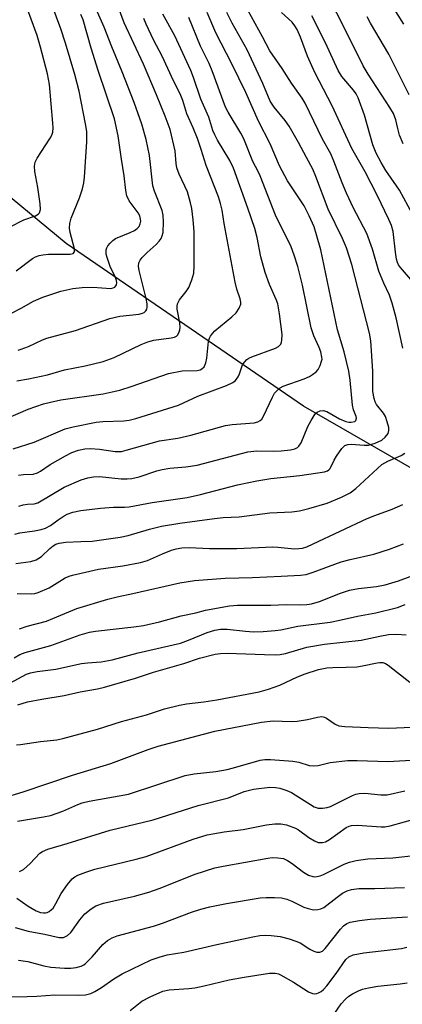
# Model space of a CAD drawing. Units: inches. Extents: x 1327762 to 1333763, y 529446 to 533446.
# Drawn here: x 1327952 to 1328046, y 531996 to 532240 of the extents above; entities that cross this region are included whole.
import ezdxf

# ---------------------------------------------------------------- set-up
doc = ezdxf.new("R2010")
doc.units = ezdxf.units.IN
doc.header["$MEASUREMENT"] = 0
doc.layers.add('HYDRO-Single Line Stream', color=4, linetype='Continuous')
doc.layers.add('Undefined', color=1, linetype='Continuous')

msp = doc.modelspace()

# ---------------------------------------------------------------- linework, layer by layer
at = {"layer": 'HYDRO-Single Line Stream'}
msp.add_lwpolyline([(1328142.95, 532076.57), (1328052.38, 532126.51), (1328021.69, 532144.16), (1327963.02, 532184.34), (1327922.35, 532217.92), (1327876.56, 532265.49), (1327852.78, 532295.12), (1327836.42, 532316.91), (1327830.93, 532323.82), (1327826.83, 532328.62), (1327821.76, 532333.8), (1327808.88, 532346.16), (1327797.82, 532355.33), (1327791.78, 532359.08), (1327788.38, 532361.62), (1327786.29, 532363.88), (1327783.96, 532367.16), (1327781.5, 532371.21), (1327777.43, 532378.49), (1327771.2, 532390.32), (1327762.63, 532407.82)], dxfattribs=at)
at = {"layer": 'Undefined'}
for points, elevation in [([(1327950.86, 532150.37), (1327953.73, 532150.89), (1327958.39, 532151.89), (1327962.65, 532153.11), (1327967.7, 532154.13), (1327972.22, 532155.21), (1327974.9, 532156.18), (1327981.6, 532159.37), (1327983.22, 532160.07), (1327984.74, 532160.45), (1327989.03, 532160.99), (1327989.82, 532161.2), (1327990.28, 532161.44), (1327990.63, 532161.8), (1327991, 532162.49), (1327991.15, 532163.01), (1327991.2, 532163.58), (1327991.11, 532164.74), (1327990.49, 532168.07), (1327990.49, 532168.88), (1327990.6, 532169.4), (1327991.1, 532170.39), (1327992.73, 532172.47), (1327993.35, 532173.46), (1327994.11, 532175.35), (1327994.57, 532177.03), (1327994.69, 532178.76), (1327994.72, 532187.28), (1327994.47, 532190.18), (1327994.09, 532193.03), (1327993.82, 532194.42), (1327993.02, 532197.09), (1327991, 532201.5), (1327990.43, 532203.07), (1327990.26, 532204.11), (1327990, 532207.24), (1327988.75, 532212.52), (1327987.55, 532215.86), (1327985.4, 532221.13), (1327982.13, 532228.66), (1327977.39, 532238.88), (1327972.69, 532251.71)], 348), ([(1327949, 532188.38), (1327952.58, 532190.17), (1327955.46, 532191.18), (1327956.11, 532191.57), (1327956.42, 532191.96), (1327956.65, 532192.72), (1327956.62, 532194.19), (1327956.01, 532198.22), (1327955.31, 532202.13), (1327955.22, 532203.48), (1327955.4, 532204.48), (1327955.83, 532205.46), (1327959.09, 532210.43), (1327959.47, 532211.16), (1327959.7, 532211.91), (1327959.8, 532212.97), (1327959.77, 532214.12), (1327958.93, 532223.7), (1327958.38, 532226.28), (1327956.7, 532232.86), (1327955.88, 532235.81), (1327952.02, 532246.44)], 340), ([(1327950.67, 532177.57), (1327954.72, 532180.67), (1327955.43, 532181.06), (1327956.39, 532181.42), (1327957.22, 532181.58), (1327958.7, 532181.67), (1327964.06, 532181.67), (1327964.76, 532181.86), (1327965.08, 532182.31), (1327965.13, 532182.99), (1327963.98, 532187.09), (1327963.86, 532188.17), (1327963.92, 532189.29), (1327964.26, 532190.64), (1327966.34, 532195.67), (1327967.08, 532197.9), (1327967.44, 532199.32), (1327967.6, 532200.73), (1327967.87, 532205.74), (1327968.17, 532209.49), (1327968.12, 532212.03), (1327967.82, 532213.9), (1327966.24, 532222.05), (1327965.19, 532226.15), (1327962.88, 532233.86), (1327961.71, 532237.47), (1327958.22, 532246.8)], 342), ([(1328046.34, 532209.01), (1328045.49, 532211.15), (1328045.03, 532212.78), (1328044.55, 532214.94), (1328043.97, 532216.46), (1328043.08, 532217.97), (1328037.68, 532226.2), (1328036.48, 532228.26), (1328031.1, 532239.11), (1328027.6, 532245.98)], 366), ([(1327951.13, 532157.96), (1327951.93, 532158.18), (1327953.74, 532158.9), (1327957.16, 532160.49), (1327958.25, 532160.91), (1327965.34, 532162.85), (1327973.84, 532165.82), (1327976.33, 532166.4), (1327981.06, 532166.89), (1327981.88, 532167.08), (1327982.34, 532167.3), (1327982.72, 532167.66), (1327982.97, 532168.12), (1327983.08, 532168.62), (1327983.06, 532169.39), (1327982.79, 532170.77), (1327981.1, 532177.64), (1327980.95, 532178.76), (1327981.01, 532179.54), (1327981.31, 532180.23), (1327981.83, 532180.9), (1327983.08, 532182.15), (1327985.33, 532184.13), (1327986.04, 532184.92), (1327986.49, 532185.56), (1327986.8, 532186.28), (1327986.98, 532187.09), (1327987.09, 532189.67), (1327987.02, 532191.39), (1327986.79, 532192.48), (1327984.85, 532197.27), (1327984.43, 532198.65), (1327983.61, 532206.13), (1327982.79, 532210.08), (1327981.75, 532213.84), (1327979.88, 532219.21), (1327976.92, 532226.82), (1327974.36, 532232.97), (1327972.47, 532237.83), (1327969.47, 532244.49)], 346), ([(1328046.57, 532238.56), (1328043.76, 532243.06)], 370), ([(1327949.66, 532167.23), (1327951.93, 532168.39), (1327954.98, 532170.09), (1327957.24, 532171.05), (1327961.68, 532172.56), (1327964.67, 532173.26), (1327967.02, 532173.47), (1327969.62, 532173.53), (1327974.04, 532173.25), (1327974.65, 532173.37), (1327975.05, 532173.59), (1327975.35, 532173.91), (1327975.44, 532174.12), (1327975.53, 532174.62), (1327975.49, 532175.16), (1327975.21, 532175.98), (1327973.93, 532178.66), (1327973.15, 532180.85), (1327972.95, 532181.68), (1327972.91, 532182.24), (1327972.94, 532182.79), (1327973.07, 532183.31), (1327973.34, 532183.79), (1327973.9, 532184.45), (1327974.55, 532185.05), (1327975.26, 532185.56), (1327978.83, 532187.03), (1327979.9, 532187.58), (1327980.62, 532188.08), (1327981.08, 532188.58), (1327981.37, 532189.19), (1327981.49, 532189.87), (1327981.44, 532190.39), (1327981.21, 532191.18), (1327980.83, 532191.92), (1327978.62, 532194.94), (1327978.05, 532196.13), (1327977.77, 532197.45), (1327977.37, 532201.09), (1327976.7, 532205.17), (1327975.92, 532210.94), (1327974.95, 532215.18), (1327970.91, 532227.17), (1327969.2, 532232.67), (1327967.26, 532239.68), (1327966.69, 532240.96)], 344), ([(1327949.95, 532133.59), (1327955.13, 532135.24), (1327962.78, 532138.5), (1327964.75, 532139.01), (1327970.43, 532140.16), (1327972.13, 532140.31), (1327977.29, 532140.49), (1327978.63, 532140.7), (1327980.3, 532141.11), (1327990.83, 532144.33), (1327995.56, 532146.56), (1328002.7, 532149.2), (1328004.28, 532149.95), (1328004.89, 532150.49), (1328005.53, 532151.38), (1328005.9, 532152.12), (1328006.65, 532154.31), (1328007.12, 532155.03), (1328007.72, 532155.65), (1328008.18, 532155.97), (1328008.94, 532156.32), (1328014.83, 532158.49), (1328015.55, 532158.88), (1328016.09, 532159.44), (1328016.29, 532159.93), (1328016.41, 532160.46), (1328016.45, 532161.87), (1328015.83, 532166.94), (1328015.37, 532169.43), (1328014.99, 532170.47), (1328013.34, 532174.19), (1328012.22, 532177.14), (1328011.19, 532181.09), (1328010.26, 532185.84), (1328009.71, 532188.03), (1328007.99, 532193.06), (1328004.43, 532202.95), (1328003.49, 532204.87), (1328000.44, 532209.94), (1327999.76, 532211.24), (1327999.34, 532212.29), (1327998.29, 532215.55), (1327996.34, 532220.08), (1327994.56, 532225.36), (1327993.89, 532227.09), (1327989.94, 532235.69), (1327986.9, 532241.09)], 352), ([(1327950.36, 532112.43), (1327951.59, 532112.84), (1327955.17, 532113.33), (1327956.85, 532113.66), (1327957.92, 532113.98), (1327959.12, 532114.64), (1327961.04, 532116.05), (1327962.53, 532117.01), (1327963.32, 532117.4), (1327964.71, 532117.87), (1327966.68, 532118.29), (1327971.51, 532118.88), (1327974.72, 532119.17), (1327977.46, 532119.18), (1327978.61, 532119.27), (1327984.28, 532120.31), (1327992.92, 532121.56), (1327996.28, 532122.24), (1328005.4, 532124.66), (1328010.19, 532125.66), (1328013.66, 532126.26), (1328020.84, 532127), (1328026.91, 532127.92), (1328027.69, 532128.17), (1328028.03, 532128.4), (1328028.29, 532128.69), (1328029.29, 532130.8), (1328029.87, 532131.78), (1328031.18, 532133.64), (1328031.95, 532134.37), (1328032.69, 532134.66), (1328033.5, 532134.75), (1328036.73, 532134.47), (1328037.8, 532134.51), (1328039.46, 532134.98), (1328041.06, 532135.74), (1328041.94, 532136.48), (1328042.63, 532137.34), (1328042.87, 532138.07), (1328042.81, 532138.87), (1328042.46, 532140.25), (1328041.97, 532141.6), (1328041.5, 532142.37), (1328039.76, 532144.53), (1328039.44, 532145.19), (1328039.19, 532146.03), (1328038.91, 532147.78), (1328038.84, 532152.8), (1328038.35, 532160.24), (1328038.09, 532162.21), (1328033.69, 532179.17), (1328032.38, 532183.28), (1328031.38, 532185.57), (1328027.8, 532192.86), (1328024.79, 532200.92), (1328024, 532202.74), (1328022.43, 532205.59), (1328020.53, 532209.29), (1328018.22, 532213.38), (1328017.2, 532214.78), (1328014.46, 532218.04), (1328013.52, 532219.51), (1328011.65, 532223.95), (1328007.77, 532232.26), (1328004.09, 532238.84), (1328002.78, 532241.51)], 358), ([(1327951.35, 532119.41), (1327952.4, 532119.69), (1327953.47, 532119.86), (1327955.11, 532119.99), (1327956, 532120.24), (1327962.52, 532124.06), (1327966.74, 532125.87), (1327968.37, 532126.41), (1327969.8, 532126.66), (1327971.24, 532126.74), (1327976.63, 532126.15), (1327978.12, 532126.14), (1327979.26, 532126.24), (1327981.12, 532126.67), (1327985.44, 532128.13), (1327986.78, 532128.5), (1327988.63, 532128.83), (1327992.61, 532129.12), (1327995.41, 532129.54), (1328007.96, 532132.83), (1328010.21, 532133.08), (1328014.21, 532133.03), (1328016.24, 532133.09), (1328018.52, 532133.34), (1328019.57, 532133.6), (1328020.21, 532133.92), (1328020.59, 532134.21), (1328021.19, 532135.02), (1328022.83, 532139.07), (1328023.61, 532140.62), (1328024.33, 532141.84), (1328024.67, 532142.28), (1328025.08, 532142.63), (1328025.83, 532142.98), (1328026.58, 532143.06), (1328027.5, 532142.81), (1328030.61, 532141.03), (1328032.2, 532140.34), (1328032.98, 532140.18), (1328033.51, 532140.16), (1328034.43, 532140.34), (1328034.71, 532140.6), (1328034.83, 532141.16), (1328034.74, 532141.56), (1328034.07, 532143.25), (1328033.82, 532144.37), (1328033.26, 532150.57), (1328032.93, 532152.75), (1328031.8, 532157.54), (1328030.15, 532163.03), (1328025.99, 532182.81), (1328024.97, 532186.52), (1328024.34, 532188.46), (1328023.15, 532191.2), (1328021.93, 532193.66), (1328017.78, 532199.88), (1328015.78, 532203.53), (1328013.49, 532209), (1328010.61, 532214.6), (1328007.43, 532221.68), (1328004, 532228.8), (1328000.08, 532236.46), (1327997.91, 532241.46)], 356), ([(1328046.28, 532158.43), (1328044.61, 532165.98), (1328043.67, 532169.62), (1328042.97, 532171.55), (1328041.62, 532174.5), (1328040.36, 532177.5), (1328038.78, 532182.94), (1328037.41, 532186.79), (1328034.02, 532193.28), (1328032.38, 532196.79), (1328031.29, 532199.31), (1328029.25, 532204.69), (1328028.48, 532206.5), (1328026.46, 532210.11), (1328022.16, 532219.07), (1328021.42, 532220.3), (1328018.8, 532223.97), (1328016.48, 532227.64), (1328013.38, 532231.99), (1328011.61, 532235.43), (1328007.92, 532242.08)], 360), ([(1328048.74, 532174.88), (1328045.74, 532178.39), (1328045.25, 532179.09), (1328044.97, 532179.68), (1328044.74, 532180.51), (1328044.44, 532182.24), (1328043.9, 532187.3), (1328043.5, 532188.77), (1328042.85, 532190.31), (1328039.91, 532196.32), (1328036.95, 532202.06), (1328033.67, 532207.87), (1328028.81, 532218.36), (1328024.53, 532226.62), (1328022.69, 532230.66), (1328020.98, 532235.36), (1328020.18, 532237.23), (1328019.62, 532238.19), (1328018.95, 532239.07), (1328016.27, 532241.51)], 362), ([(1328050.83, 532187.64), (1328045.47, 532197.54), (1328044.76, 532198.65), (1328042.06, 532202.4), (1328040.91, 532204.36), (1328039.71, 532206.67), (1328038.9, 532208.75), (1328036.85, 532216.09), (1328035.26, 532220.41), (1328034.74, 532221.36), (1328034.12, 532222.27), (1328031.22, 532225.66), (1328030.27, 532227.15), (1328027.14, 532234.01), (1328023.78, 532240.68)], 364), ([(1327948.15, 532141.01), (1327953.67, 532143.37), (1327957.43, 532144.7), (1327959.12, 532145.14), (1327961.7, 532145.67), (1327972.19, 532147.21), (1327974.41, 532147.63), (1327976.32, 532148.12), (1327979.38, 532149.11), (1327988.31, 532152.22), (1327991.68, 532152.85), (1327995.45, 532152.93), (1327996.17, 532153.1), (1327996.61, 532153.32), (1327997.14, 532153.84), (1327997.57, 532154.88), (1327997.78, 532156.03), (1327998.27, 532160.13), (1327998.49, 532160.96), (1327998.72, 532161.45), (1327999.2, 532162.12), (1327999.83, 532162.74), (1328003.97, 532166.22), (1328005.07, 532167.24), (1328005.85, 532168.34), (1328006.19, 532169.31), (1328006.2, 532169.83), (1328006.05, 532170.64), (1328005.2, 532173.05), (1328004.79, 532174.76), (1328002.13, 532189.33), (1328001.61, 532192.59), (1328001.23, 532194.2), (1328000.67, 532195.85), (1327997.64, 532203.63), (1327996.44, 532207.62), (1327995.52, 532210.3), (1327994.43, 532212.98), (1327992.9, 532216.43), (1327991.86, 532219.75), (1327991.24, 532221.34), (1327989.55, 532224.58), (1327986.74, 532230.69), (1327984.66, 532234.7), (1327982.83, 532238.61), (1327982.28, 532239.95)], 350), ([(1327951.28, 532127.08), (1327952.47, 532127.22), (1327954.85, 532127.34), (1327955.96, 532127.64), (1327956.7, 532128.06), (1327959.09, 532129.68), (1327962.83, 532131.86), (1327964.41, 532132.65), (1327966.08, 532133.28), (1327967.67, 532133.57), (1327969.03, 532133.62), (1327971.25, 532133.45), (1327975.16, 532132.94), (1327976.74, 532132.94), (1327977.89, 532133.21), (1327986.1, 532135.51), (1327990.65, 532136.23), (1327993.86, 532136.92), (1328002.4, 532139.32), (1328004.12, 532139.56), (1328009.53, 532140), (1328010.4, 532140.23), (1328011.04, 532140.58), (1328011.41, 532140.94), (1328011.87, 532141.65), (1328014.05, 532146.36), (1328014.59, 532147.3), (1328015.12, 532147.93), (1328015.97, 532148.63), (1328016.71, 532149.04), (1328021.88, 532150.9), (1328023.24, 532151.49), (1328023.98, 532151.92), (1328024.82, 532152.6), (1328025.34, 532153.22), (1328025.86, 532154.2), (1328026.22, 532155.23), (1328026.31, 532155.75), (1328026.29, 532156.26), (1328026, 532157.55), (1328025.61, 532158.59), (1328024.27, 532161.5), (1328023.64, 532163.48), (1328021.44, 532174.04), (1328020.33, 532178.64), (1328019.45, 532181.48), (1328018.64, 532183.55), (1328014.78, 532191.35), (1328011.03, 532201.11), (1328010.54, 532202.19), (1328009.19, 532204.65), (1328006.99, 532210.2), (1328006.22, 532211.66), (1328003.12, 532216.79), (1328002.47, 532218.06), (1327999.16, 532227.04), (1327998.36, 532228.84), (1327996.24, 532233.14), (1327993.41, 532240.2)], 354), ([(1328047.83, 532221.12), (1328042.83, 532231.2), (1328038.26, 532238.8), (1328037.48, 532240.36)], 368), ([(1327950.61, 532105.18), (1327954.29, 532105.73), (1327955.63, 532106.12), (1327956.96, 532106.94), (1327958.97, 532108.89), (1327959.82, 532109.6), (1327960.49, 532109.99), (1327961.26, 532110.27), (1327962.95, 532110.53), (1327966.66, 532110.62), (1327969.47, 532110.78), (1327976.37, 532111.76), (1327978.37, 532112.18), (1327983.6, 532113.73), (1327986.58, 532114.44), (1327991.12, 532115.19), (1327999.72, 532116.38), (1328001.89, 532116.6), (1328005.84, 532116.73), (1328013.37, 532117.72), (1328018.83, 532118), (1328020.76, 532118.22), (1328023.02, 532118.78), (1328027.55, 532120.14), (1328031.16, 532121.58), (1328033.27, 532122.67), (1328034.66, 532123.73), (1328040.02, 532128.71), (1328041.14, 532129.66), (1328042.62, 532130.54), (1328045.86, 532131.94), (1328046.77, 532132.46)], 360), ([(1327950.93, 532097.8), (1327954.51, 532097.74), (1327955.29, 532097.82), (1327956.12, 532098.04), (1327958.79, 532099.16), (1327962.8, 532101.65), (1327963.79, 532102.11), (1327964.61, 532102.37), (1327971, 532103.8), (1327977.04, 532104.63), (1327981.44, 532105.45), (1327983.12, 532106), (1327986.87, 532107.62), (1327989.08, 532108.49), (1327990.21, 532108.83), (1327991.67, 532109.08), (1327993.46, 532109.14), (1327998.48, 532108.9), (1328005.25, 532108.93), (1328014.16, 532109.33), (1328015.35, 532109.28), (1328019.47, 532108.87), (1328020.61, 532108.89), (1328021.45, 532109.03), (1328022.55, 532109.36), (1328024.13, 532110.04), (1328037.48, 532116.33), (1328039.34, 532117.07), (1328043.67, 532118.62), (1328046.28, 532119.81)], 362), ([(1327951.49, 532089.06), (1327953.39, 532089.72), (1327958.13, 532090.97), (1327959.76, 532091.58), (1327965.68, 532094.06), (1327973.36, 532096.41), (1327975.65, 532096.98), (1327979.52, 532097.77), (1327991.12, 532100.4), (1327994.79, 532101.01), (1328002.39, 532101.61), (1328009.09, 532101.77), (1328016.24, 532102.05), (1328020.96, 532102.34), (1328022.41, 532102.53), (1328024.09, 532103.04), (1328031.02, 532105.61), (1328033.27, 532106.21), (1328039.16, 532107.5), (1328042.97, 532108.73), (1328046.5, 532110.11)], 364), ([(1327950.2, 532081.92), (1327951.57, 532082.73), (1327952.9, 532083.19), (1327959.2, 532084.94), (1327966.5, 532087.58), (1327968.78, 532088.23), (1327970.25, 532088.48), (1327979.74, 532089.53), (1327982.16, 532089.87), (1327986.12, 532090.81), (1327991.51, 532092.27), (1327995.13, 532093.03), (1327997.46, 532093.71), (1328003.4, 532094.78), (1328005.41, 532094.92), (1328013.62, 532094.9), (1328017.43, 532095.04), (1328020.95, 532094.99), (1328022.58, 532095.11), (1328023.67, 532095.28), (1328025.68, 532095.85), (1328030.86, 532097.84), (1328033.13, 532098.6), (1328035.29, 532099.03), (1328039.75, 532099.53), (1328041.93, 532099.94), (1328045.22, 532100.89), (1328048.14, 532101.97)], 366), ([(1327947.29, 532074.64), (1327952.12, 532077.31), (1327953.2, 532077.82), (1327954.22, 532078.16), (1327955.82, 532078.49), (1327960.51, 532079.08), (1327966.84, 532080.49), (1327968.29, 532080.67), (1327971.66, 532080.93), (1327974.4, 532081.43), (1327980.84, 532083.09), (1327991.29, 532085.55), (1327993.27, 532086.23), (1327997.87, 532088.18), (1327999.79, 532088.75), (1328001.17, 532088.94), (1328002.84, 532088.99), (1328007.39, 532088.47), (1328009.38, 532088.36), (1328011.72, 532088.39), (1328014.69, 532088.63), (1328016.12, 532088.83), (1328020.34, 532089.69), (1328028.3, 532090.74), (1328030.34, 532091.12), (1328035.1, 532092.21), (1328039.61, 532092.98), (1328045, 532094.33), (1328046.91, 532095.07)], 368), ([(1327951.11, 532070.23), (1327953.44, 532070.98), (1327957.01, 532071.68), (1327962.54, 532072.55), (1327966.5, 532073.45), (1327970.79, 532074.24), (1327972.5, 532074.67), (1327980.21, 532076.86), (1327984.59, 532078.37), (1327992.15, 532080.52), (1327996, 532081.82), (1327999.91, 532082.82), (1328001.18, 532082.98), (1328002.83, 532083.02), (1328012.11, 532082.7), (1328014.78, 532082.67), (1328015.96, 532082.73), (1328017.3, 532083), (1328022.52, 532084.51), (1328026.92, 532085.28), (1328035.97, 532086.28), (1328040.58, 532087.27), (1328042.74, 532087.63), (1328044.75, 532087.75), (1328047.12, 532087.61)], 370), ([(1327950.71, 532060.39), (1327951.72, 532060.42), (1327956.67, 532061.2), (1327960.73, 532061.65), (1327962.24, 532061.95), (1327970.77, 532064.29), (1327976.73, 532066.13), (1327982.92, 532067.83), (1327987.35, 532069.28), (1327991.09, 532070.18), (1327992.82, 532070.5), (1327997.1, 532071), (1328000.33, 532071.5), (1328010.76, 532073.5), (1328013.11, 532074.18), (1328015.87, 532075.16), (1328020.27, 532077.19), (1328022.17, 532077.94), (1328025.45, 532078.97), (1328027.47, 532079.4), (1328028.95, 532079.54), (1328032.24, 532079.57), (1328034.89, 532079.7), (1328036.32, 532079.91), (1328039.97, 532080.69), (1328040.64, 532080.76), (1328041.37, 532080.71), (1328042.02, 532080.49), (1328042.68, 532080.09), (1328048, 532075.91)], 372), ([(1327947.51, 532047.3), (1327952.36, 532048.75), (1327964.62, 532052.84), (1327974.04, 532055.74), (1327983.31, 532059.23), (1327985.75, 532060.06), (1327999.77, 532063.75), (1328011.35, 532065.94), (1328014.26, 532066.27), (1328018.68, 532066.18), (1328020.19, 532066.25), (1328022.68, 532066.6), (1328025.15, 532067.25), (1328026.23, 532067.39), (1328026.93, 532067.24), (1328027.45, 532067), (1328029.55, 532065.45), (1328030.43, 532065.09), (1328031.97, 532064.88), (1328037.7, 532064.65), (1328042.84, 532064.53), (1328052.26, 532064.91)], 374), ([(1327950.99, 532041.54), (1327957.42, 532042.57), (1327959.15, 532042.93), (1327962.21, 532043.96), (1327965.89, 532045.61), (1327966.96, 532046.01), (1327968.68, 532046.41), (1327978.44, 532048.21), (1327992.44, 532052.79), (1327994.67, 532053.24), (1328000.01, 532053.81), (1328002.81, 532054.24), (1328004.44, 532054.65), (1328011, 532056.58), (1328012.14, 532056.72), (1328013.58, 532056.75), (1328019.11, 532056.33), (1328020.58, 532056.06), (1328023.12, 532055.3), (1328024.24, 532055.17), (1328025.32, 532055.29), (1328028.33, 532055.97), (1328032.7, 532056.49), (1328035.01, 532056.5), (1328042.68, 532056.26), (1328049.77, 532056.7)], 376), ([(1327951.52, 532029.04), (1327952.44, 532029.56), (1327954.12, 532031.07), (1327956.51, 532033.56), (1327957.21, 532034.03), (1327958.53, 532034.61), (1327963.3, 532035.98), (1327973.89, 532039.25), (1327984.53, 532041.8), (1327995.64, 532045.37), (1328003.15, 532047.3), (1328007.09, 532048.8), (1328009.34, 532049.39), (1328013.43, 532049.91), (1328014.79, 532049.85), (1328015.9, 532049.62), (1328017.58, 532049.08), (1328018.72, 532048.56), (1328024.39, 532045.05), (1328025.33, 532044.72), (1328026.42, 532044.68), (1328027.56, 532044.89), (1328028.38, 532045.15), (1328033.88, 532047.82), (1328034.69, 532048.15), (1328035.49, 532048.36), (1328036.86, 532048.44), (1328040.85, 532048), (1328042.39, 532048.01), (1328046.81, 532049)], 378), ([(1327950.79, 532022.43), (1327953.67, 532020.44), (1327955.64, 532019.32), (1327956.65, 532018.93), (1327957.4, 532018.81), (1327957.88, 532018.83), (1327958.36, 532018.94), (1327958.81, 532019.16), (1327959.44, 532019.63), (1327959.79, 532020), (1327960.51, 532021.11), (1327961.83, 532023.64), (1327963.35, 532025.85), (1327964.51, 532027.2), (1327965.19, 532027.71), (1327965.94, 532028.14), (1327967.86, 532028.92), (1327970.12, 532029.64), (1327980.37, 532032.1), (1327982.85, 532032.79), (1327994.47, 532037.06), (1327997.93, 532038.08), (1328002.11, 532038.83), (1328006.84, 532039.43), (1328012.58, 532040.62), (1328014.64, 532040.83), (1328016.1, 532040.86), (1328017.52, 532040.59), (1328019.72, 532039.8), (1328020.47, 532039.38), (1328023.02, 532037.5), (1328024.42, 532036.62), (1328025.39, 532036.23), (1328026.4, 532036.21), (1328027.16, 532036.43), (1328028.13, 532036.96), (1328032.26, 532039.94), (1328033.05, 532040.3), (1328033.61, 532040.44), (1328035.06, 532040.49), (1328040.9, 532040.07), (1328041.85, 532040.08), (1328043.2, 532040.34), (1328050.27, 532042.29)], 380), ([(1327950.42, 532015.18), (1327953.66, 532014.27), (1327957.66, 532013.58), (1327961.29, 532012.77), (1327961.85, 532012.71), (1327962.38, 532012.75), (1327962.87, 532012.95), (1327963.34, 532013.24), (1327964.19, 532013.99), (1327966.4, 532017.07), (1327967.66, 532018.59), (1327969.18, 532019.84), (1327970.39, 532020.57), (1327972.29, 532021.23), (1327979.92, 532022.98), (1327983.47, 532023.93), (1327986.02, 532024.84), (1327994.96, 532028.36), (1327999.84, 532029.92), (1328001.85, 532030.36), (1328012.87, 532032.37), (1328014.01, 532032.5), (1328015.4, 532032.45), (1328016.75, 532032.24), (1328017.75, 532031.81), (1328018.92, 532031.06), (1328021.76, 532028.92), (1328023, 532028.16), (1328024, 532027.82), (1328024.51, 532027.76), (1328025.06, 532027.79), (1328025.88, 532027.99), (1328026.7, 532028.32), (1328031.78, 532030.89), (1328033.12, 532031.35), (1328034.75, 532031.8), (1328037.63, 532032.2), (1328043.86, 532032.42), (1328048.3, 532032.95)], 382)]:
    msp.add_lwpolyline(points, dxfattribs=dict(at, elevation=elevation))
for points in [[(1327951.24, 532007.14, 384), (1327953.52, 532006.81, 384), (1327957.51, 532005.74, 384), (1327959.23, 532005.39, 384), (1327962.6, 532005.15, 384), (1327964.21, 532005.17, 384), (1327965.52, 532005.28, 384), (1327966.74, 532005.62, 384), (1327967.4, 532005.98, 384), (1327967.85, 532006.33, 384), (1327969.49, 532007.97, 384), (1327972.14, 532011.03, 384), (1327973.27, 532011.98, 384), (1327974.41, 532012.69, 384), (1327975.68, 532013.13, 384), (1327984.62, 532015.54, 384), (1327986.83, 532016.29, 384), (1327994.06, 532019.03, 384), (1327996.3, 532019.71, 384), (1327998.53, 532020.29, 384), (1328002.69, 532021.15, 384), (1328011.02, 532022.5, 384), (1328012.47, 532022.65, 384), (1328014.53, 532022.66, 384), (1328016.29, 532022.53, 384), (1328017.6, 532022.19, 384), (1328018.87, 532021.71, 384), (1328021.84, 532020.26, 384), (1328022.9, 532019.87, 384), (1328024.24, 532019.59, 384), (1328025.29, 532019.62, 384), (1328026.03, 532019.82, 384), (1328026.73, 532020.19, 384), (1328030.02, 532022.74, 384), (1328031.38, 532023.68, 384), (1328032.55, 532024.26, 384), (1328033.57, 532024.58, 384), (1328035.42, 532024.82, 384), (1328039.4, 532024.87, 384), (1328046.7, 532025.12, 384)], [(1327946.07, 531998.1, 386), (1327953.42, 531998.14, 386), (1327955.78, 531998.23, 386), (1327960.26, 531998.54, 386), (1327966.12, 531998.46, 386), (1327967.81, 531998.57, 386), (1327969.11, 531998.88, 386), (1327970.11, 531999.35, 386), (1327971.77, 532000.4, 386), (1327974.78, 532002.53, 386), (1327976.9, 532003.74, 386), (1327984.09, 532007.18, 386), (1327986.03, 532007.89, 386), (1327988.02, 532008.48, 386), (1327992.13, 532009.09, 386), (1328000.28, 532011.04, 386), (1328009.23, 532012.91, 386), (1328010.96, 532013.2, 386), (1328012.3, 532013.28, 386), (1328013.69, 532013.21, 386), (1328015.93, 532012.94, 386), (1328018.17, 532012.37, 386), (1328019.83, 532011.83, 386), (1328020.9, 532011.38, 386), (1328023.32, 532009.85, 386), (1328024.31, 532009.34, 386), (1328025.05, 532009.08, 386), (1328025.76, 532009.07, 386), (1328026.4, 532009.37, 386), (1328027.09, 532009.99, 386), (1328030.85, 532014.79, 386), (1328031.61, 532015.65, 386), (1328032.41, 532016.22, 386), (1328033.23, 532016.51, 386), (1328035.57, 532016.95, 386), (1328038.18, 532017.26, 386), (1328047.42, 532017.82, 386)], [(1327978.87, 531994.69, 388), (1327981.77, 531996.96, 388), (1327983.78, 531998.03, 388), (1327986.91, 531999.44, 388), (1327988.53, 531999.78, 388), (1327993.41, 532000.12, 388), (1327994.84, 532000.3, 388), (1327997.15, 532000.77, 388), (1328003.37, 532002.23, 388), (1328007.02, 532002.9, 388), (1328013.29, 532003.88, 388), (1328014.69, 532003.88, 388), (1328015.54, 532003.72, 388), (1328016.06, 532003.52, 388), (1328019.27, 532001.69, 388), (1328022.93, 531999.33, 388), (1328023.97, 531998.92, 388), (1328024.51, 531998.83, 388), (1328025.03, 531998.86, 388), (1328025.47, 531999.01, 388), (1328026.09, 531999.38, 388), (1328026.7, 531999.91, 388), (1328027.47, 532000.76, 388), (1328029.82, 532003.84, 388), (1328032.22, 532007.31, 388), (1328032.98, 532007.97, 388), (1328034.02, 532008.44, 388), (1328036.62, 532008.91, 388), (1328045.97, 532009.98, 388), (1328047.27, 532010.31, 388)], [(1328029.19, 531993.73, 390), (1328031.01, 531996.35, 390), (1328032.08, 531997.52, 390), (1328032.95, 531998.22, 390), (1328033.87, 531998.81, 390), (1328035.33, 531999.57, 390), (1328036.36, 531999.97, 390), (1328037.8, 532000.31, 390), (1328040.13, 532000.72, 390), (1328045.65, 532001.27, 390), (1328047.34, 532001.56, 390)]]:
    msp.add_polyline3d(points, dxfattribs=at)

doc.saveas('drawing.dxf')
